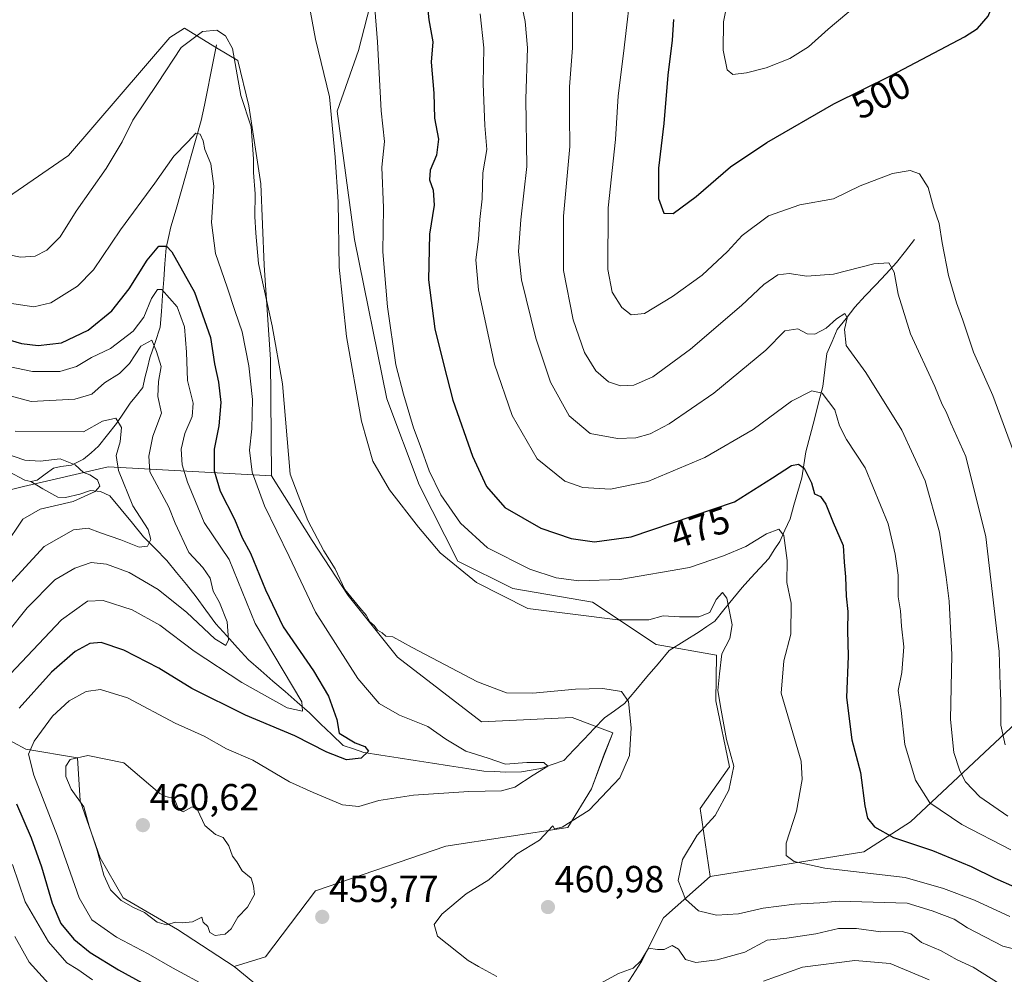
# Model space of a CAD drawing. Units: metres. Extents: x 636216 to 639678, y 4653409 to 4655789.
# Drawn here: x 636666 to 636928, y 4654259 to 4654513 of the extents above; entities that cross this region are included whole.
import ezdxf
from ezdxf.enums import TextEntityAlignment as Align

# ---------------------------------------------------------------- set-up
doc = ezdxf.new("R2010")
doc.units = ezdxf.units.M
doc.header["$MEASUREMENT"] = 0
for name, color, linetype, lineweight in [('Arbolado forestal CxS', 92, 'Continuous', 0), ('Carátula', 7, 'Continuous', 5), ('Corriente natural lineal', 142, 'Continuous', 13), ('Cultivos herbáceos CxS', 92, 'Continuous', 0), ('Curva de nivel maestra', 36, 'Continuous', 30), ('Curva de nivel normal', 36, 'Continuous', 0), ('Matorral CxS', 135, 'Continuous', 0), ('Punto de cota en terreno', 7, 'Continuous', 0), ('Rótulo de curva de nivel directora', 19, 'Continuous', 0), ('Rótulo de punto de cota en terreno', 19, 'Continuous', 0), ('Suelo desnudo CxS', 43, 'Continuous', 0)]:
    doc.layers.add(name, color=color, linetype=linetype, lineweight=lineweight)
doc.styles.add('Arial', font='txt', dxfattribs={"height": 0.2})

# ---------------------------------------------------------------- blocks, each defined once
blk = doc.blocks.new('*U150')
at = {"layer": 'Arbolado forestal CxS', "color": 92, "linetype": 'Continuous', "lineweight": 0}
blk.add_polyline3d([(636968.9031, 4654361.6119, 501.4266), (636903.0031, 4654299.9339, 476.6054), (636890.6095, 4654291.9103, 471.7984), (636849.7863, 4654285.3449, 468.8392), (636847.0503, 4654303.4359, 464.7732), (636854.8895, 4654314.5177, 465.3577), (636851.2441, 4654332.0217, 465.2396), (636851.4023, 4654344.1971, 465.4604), (636835.3691, 4654347.0595, 462.1949), (636818.4399, 4654358.2769, 465.8128), (636797.2991, 4654361.9217, 466.122), (636782.7191, 4654369.2147, 465.659), (636772.3809, 4654389.4277, 468.4826), (636763.7915, 4654412.3305, 468.4341), (636755.2021, 4654454.7011, 467.4057), (636750.6431, 4654488.8235, 466.4353), (636756.2931, 4654504.8939, 468.9036), (636761.5913, 4654525.6593, 471.6773), (636763.7911, 4654556.0489, 470.5643), (636756.3469, 4654590.4037, 469.3465), (636761.5005, 4654606.4361, 467.4386), (636776.8985, 4654618.8605, 466.2087), (636804.5997, 4654631.9901, 465.0549), (636824.8191, 4654648.3213, 467.0447)], dxfattribs=at)
blk = doc.blocks.new('*U155')
at = {"layer": 'Cultivos herbáceos CxS', "color": 92, "linetype": 'Continuous', "lineweight": 0}
for points in [[(636741.1749, 4654246.6903, 457.5666), (636723.2835, 4654261.4401, 458.8152), (636731.6307, 4654264.0239, 459.6939), (636744.9059, 4654281.5661, 459.6957), (636779.4651, 4654293.4341, 459.5255), (636811.8919, 4654298.3885, 460.3171), (636818.1909, 4654308.6953, 459.948), (636821.6267, 4654317.8567, 459.4046), (636823.9169, 4654323.5829, 459.6654), (636813.0373, 4654327.5903, 458.3665), (636788.9871, 4654326.4439, 458.3643), (636766.6891, 4654343.6931, 459.6803), (636753.5355, 4654360.0099, 459.7354), (636744.0275, 4654374.7087, 459.638), (636733.1553, 4654391.8281, 458.6745), (636732.9261, 4654422.7747, 459.8075), (636731.1971, 4654447.8491, 460.6843), (636730.3331, 4654469.4653, 460.7655), (636727.1435, 4654490.1999, 460.3119), (636724.2807, 4654502.2239, 460.3723), (636718.5543, 4654505.6593, 459.1), (636710.0465, 4654510.8899, 459.8331), (636706.1315, 4654508.3725, 459.9564), (636679.2813, 4654477.0103, 461.5975), (636650.9851, 4654457.5589, 461.0179)], [(636824.8191, 4654648.3213, 467.0447), (636804.5997, 4654631.9901, 465.0549), (636776.8985, 4654618.8605, 466.2087), (636761.5005, 4654606.4361, 467.4386), (636756.3469, 4654590.4037, 469.3465), (636763.7911, 4654556.0489, 470.5643), (636761.5913, 4654525.6593, 471.6773), (636756.2931, 4654504.8939, 468.9036), (636750.6431, 4654488.8235, 466.4353), (636755.2021, 4654454.7011, 467.4057), (636763.7915, 4654412.3305, 468.4341), (636772.3809, 4654389.4277, 468.4826), (636782.7191, 4654369.2147, 465.659), (636797.2991, 4654361.9217, 466.122), (636818.4399, 4654358.2769, 465.8128), (636835.3691, 4654347.0595, 462.1949), (636851.4023, 4654344.1971, 465.4604), (636851.2441, 4654332.0217, 465.2396), (636854.8895, 4654314.5177, 465.3577), (636847.0503, 4654303.4359, 464.7732), (636849.7863, 4654285.3449, 468.8392), (636837.3941, 4654274.4037, 461.222), (636831.4921, 4654262.7971, 459.0646), (636823.5511, 4654250.3413, 458.1795)]]:
    blk.add_polyline3d(points, dxfattribs=at)
blk = doc.blocks.new('*U161')
at = {"layer": 'Matorral CxS', "color": 135, "linetype": 'Continuous', "lineweight": 0}
blk.add_polyline3d([(636650.9851, 4654457.5589, 461.0179), (636679.2813, 4654477.0103, 461.5975), (636706.1315, 4654508.3725, 459.9564), (636710.0465, 4654510.8899, 459.8331), (636718.5543, 4654505.6593, 459.1), (636724.2807, 4654502.2239, 460.3723), (636727.1435, 4654490.1999, 460.3119), (636730.3331, 4654469.4653, 460.7655), (636731.1971, 4654447.8491, 460.6843), (636732.9261, 4654422.7747, 459.8075), (636733.1553, 4654391.8281, 458.6745), (636689.7405, 4654394.2159, 434.087), (636667.2673, 4654389.0273, 428.4721), (636641.9309, 4654382.7003, 421.5994)], dxfattribs=at)
blk = doc.blocks.new('*U184')
at = {"layer": 'Curva de nivel normal', "color": 36, "linetype": 'Continuous', "lineweight": 0}
blk.add_polyline3d([(636661.96, 4654397.96, 430), (636667.6, 4654396.02, 430), (636671.74, 4654395.78, 430), (636677, 4654396.4, 430), (636681.05, 4654394.82, 430), (636683.2, 4654392.71, 430), (636684.91, 4654392.12, 430), (636686.91, 4654390.83, 430), (636687.55, 4654389.12, 430), (636686.33, 4654387.69, 430), (636680.45, 4654385.01, 430), (636671.69, 4654382.97, 430), (636667.12, 4654380.35, 430), (636662.26, 4654373.1, 430)], dxfattribs=at)
blk = doc.blocks.new('*U185')
at = {"layer": 'Curva de nivel normal', "color": 36, "linetype": 'Continuous', "lineweight": 0}
blk.add_polyline3d([(636665.05, 4654403.76, 435), (636683.26, 4654403.57, 435), (636688.26, 4654406.4, 435), (636691.8, 4654407.23, 435), (636693.31, 4654404.72, 435), (636693, 4654400.92, 435), (636691.94, 4654397.25, 435), (636692.53, 4654393.25, 435), (636696.37, 4654383.92, 435), (636700.37, 4654377.59, 435), (636701.09, 4654374.92, 435), (636700.23, 4654373.16, 435), (636698.05, 4654372.87, 435), (636693.13, 4654374.83, 435), (636687.71, 4654376.71, 435), (636684.47, 4654377.96, 435), (636680.53, 4654377.48, 435), (636672.8, 4654373.09, 435), (636662.8, 4654362.16, 435)], dxfattribs=at)
blk = doc.blocks.new('*U187')
at = {"layer": 'Curva de nivel normal', "color": 36, "linetype": 'Continuous', "lineweight": 0}
blk.add_polyline3d([(636742.68, 4654519.93, 465), (636744.91, 4654507.93, 465), (636748.58, 4654492.6, 465), (636750.1, 4654476.55, 465), (636750.86, 4654464.72, 465), (636751.2, 4654447.29, 465), (636753.15, 4654428.86, 465), (636757.06, 4654406.36, 465), (636760.09, 4654395.72, 465), (636764.5, 4654388.16, 465), (636772.25, 4654378.25, 465), (636778.04, 4654371.37, 465), (636787.65, 4654363.47, 465), (636801.26, 4654356.62, 465), (636825.2, 4654353.61, 465), (636833.41, 4654353.57, 465), (636837.3, 4654354.61, 465), (636841.6, 4654354.38, 465), (636846.7, 4654354.34, 465), (636849.67, 4654355.56, 465), (636851.37, 4654358.99, 465), (636853.06, 4654360.86, 465), (636854.22, 4654359.3, 465), (636855.58, 4654352.25, 465), (636855, 4654348.59, 465), (636852.84, 4654344.59, 465), (636852.21, 4654339.25, 465), (636851.78, 4654334.82, 465), (636852.64, 4654329.6, 465), (636854.12, 4654321.76, 465), (636856.02, 4654314.66, 465), (636854.68, 4654308.32, 465), (636851.09, 4654301.58, 465), (636846.32, 4654296.36, 465), (636842.37, 4654289.87, 465), (636841.26, 4654284.29, 465), (636843.18, 4654279.33, 465), (636846.61, 4654276.28, 465), (636851.45, 4654275.06, 465), (636857.27, 4654275.42, 465), (636863.82, 4654276.99, 465), (636872.14, 4654278.04, 465), (636878.85, 4654278.36, 465), (636884.04, 4654278.82, 465), (636902.07, 4654278.3, 465), (636908.74, 4654276.26, 465), (636914.57, 4654274.06, 465), (636918.16, 4654271.68, 465), (636927.56, 4654266.88, 465), (636934.19, 4654265.17, 465)], dxfattribs=at)
blk = doc.blocks.new('*U188')
at = {"layer": 'Curva de nivel normal', "color": 36, "linetype": 'Continuous', "lineweight": 0}
for points in [[(636659.96, 4654451.34, 460), (636666.46, 4654449.99, 460), (636670.37, 4654450.24, 460), (636673.44, 4654451.8, 460), (636677.02, 4654455.34, 460), (636681.32, 4654462.25, 460), (636689.26, 4654473.59, 460), (636693.49, 4654480.66, 460), (636696.35, 4654486.39, 460), (636702.9, 4654496.1, 460), (636709.17, 4654505.72, 460), (636714.86, 4654509.93, 460), (636718.7, 4654510.33, 460), (636720.98, 4654508.78, 460), (636722.82, 4654505.41, 460), (636725.04, 4654492.93, 460), (636727.77, 4654484.64, 460), (636728.43, 4654476.15, 460), (636728.37, 4654472.48, 460), (636728.84, 4654466.8, 460), (636728.75, 4654460.78, 460), (636729.04, 4654456.37, 460), (636729.76, 4654448.34, 460), (636733.35, 4654431.72, 460), (636736.1, 4654416.35, 460), (636738.16, 4654392.27, 460), (636742.86, 4654379.97, 460), (636747.06, 4654371.92, 460), (636750.1, 4654367.14, 460), (636752.68, 4654361.68, 460), (636756.67, 4654356.77, 460), (636758.38, 4654354.82, 460), (636759.3, 4654353.07, 460), (636760.44, 4654352.04, 460), (636761.38, 4654350.83, 460), (636762.55, 4654350.15, 460), (636763.56, 4654349.22, 460), (636765.4, 4654349.06, 460), (636770.55, 4654346.21, 460), (636787.9, 4654337.09, 460), (636795.62, 4654334.18, 460), (636802.6, 4654334.05, 460), (636813.94, 4654335.14, 460), (636821.23, 4654335.3, 460), (636826.23, 4654334.5, 460), (636828.03, 4654331.88, 460), (636828.73, 4654324.92, 460), (636828.28, 4654317.54, 460), (636825.78, 4654311.55, 460), (636817.6, 4654302.99, 460), (636810.44, 4654298.49, 460), (636808.4, 4654298.06, 460), (636807.95, 4654298.8, 460), (636804.36, 4654295.01, 460), (636798.28, 4654291.33, 460), (636794.93, 4654288.08, 460), (636790.93, 4654284.48, 460), (636784.93, 4654280.76, 460), (636778.43, 4654275.36, 460), (636776.4, 4654272.64, 460), (636777.3, 4654269.46, 460), (636785.41, 4654263.07, 460), (636788.19, 4654261.43, 460), (636793.08, 4654258.76, 460)], [(636820.74, 4654257, 460), (636825.36, 4654259.59, 460), (636829.32, 4654260.99, 460), (636831.36, 4654262.97, 460), (636833.4, 4654266.32, 460), (636835.78, 4654265.98, 460), (636837.49, 4654266, 460), (636839.65, 4654267.02, 460), (636841.34, 4654266.03, 460), (636843.16, 4654263.3, 460), (636845.92, 4654262.48, 460), (636851.63, 4654263.17, 460), (636858.94, 4654265.27, 460), (636864.94, 4654268.4, 460), (636870.12, 4654269, 460), (636877.83, 4654270.11, 460), (636883.85, 4654271.5, 460), (636888.62, 4654271.52, 460), (636895.14, 4654270.68, 460), (636900.79, 4654270.76, 460), (636903.06, 4654270.11, 460), (636905.87, 4654267.85, 460), (636910.94, 4654265.67, 460), (636915.37, 4654263.17, 460), (636919.62, 4654261.28, 460), (636926.82, 4654256.76, 460)]]:
    blk.add_polyline3d(points, dxfattribs=at)
blk = doc.blocks.new('*U189')
at = {"layer": 'Curva de nivel normal', "color": 36, "linetype": 'Continuous', "lineweight": 0}
blk.add_polyline3d([(636829.11, 4654524.77, 495), (636826.75, 4654504.14, 495), (636825.28, 4654492.89, 495), (636824.61, 4654481.26, 495), (636822.69, 4654463.12, 495), (636822.56, 4654446.73, 495), (636823.69, 4654440.67, 495), (636826.28, 4654436.6, 495), (636828.78, 4654434.62, 495), (636832.28, 4654434.99, 495), (636839.72, 4654439.5, 495), (636847.6, 4654445.23, 495), (636854.33, 4654451.46, 495), (636858.27, 4654455.71, 495), (636865.27, 4654460.96, 495), (636873.6, 4654463.89, 495), (636882.53, 4654465.47, 495), (636889.64, 4654468.9, 495), (636898.2, 4654472.21, 495), (636902.94, 4654473.05, 495), (636905.39, 4654472.12, 495), (636907.7, 4654468.54, 495), (636909.09, 4654463.25, 495), (636910.62, 4654458.89, 495), (636911.4, 4654453.78, 495), (636913.1, 4654445.08, 495), (636915.18, 4654437.84, 495), (636916.93, 4654433.25, 495), (636919.75, 4654424.73, 495), (636924.87, 4654413.19, 495), (636931.01, 4654396.66, 495)], dxfattribs=at)
blk = doc.blocks.new('*U190')
at = {"layer": 'Curva de nivel normal', "color": 36, "linetype": 'Continuous', "lineweight": 0}
for points in [[(636907.95, 4654257.86, 455), (636897.6, 4654262.26, 455), (636888.18, 4654263.01, 455), (636874.27, 4654261.27, 455), (636863.94, 4654257.51, 455)], [(636716.33, 4654255.99, 455), (636706.85, 4654261.12, 455), (636700.4, 4654264.84, 455), (636692, 4654269.27, 455), (636685.48, 4654273.87, 455), (636682.11, 4654279.69, 455), (636676.3, 4654296.09, 455), (636670.02, 4654312.31, 455), (636668.58, 4654317.87, 455), (636670.13, 4654321.32, 455), (636675.02, 4654328.01, 455), (636679.46, 4654332.07, 455), (636683.96, 4654334.53, 455), (636687.77, 4654335.09, 455), (636694.92, 4654332.85, 455), (636707.57, 4654326.11, 455), (636715.31, 4654322.64, 455), (636721.22, 4654319.28, 455), (636728.24, 4654316.26, 455), (636737.93, 4654310.51, 455), (636744.26, 4654307.65, 455), (636752.04, 4654304.39, 455), (636756.4, 4654303.98, 455), (636761.71, 4654305.59, 455), (636770.93, 4654307.02, 455), (636785.59, 4654307.98, 455), (636794.26, 4654308.13, 455), (636797.87, 4654309.14, 455), (636802.74, 4654312.29, 455), (636806.57, 4654314.66, 455), (636805.54, 4654315.64, 455), (636801.01, 4654315.65, 455), (636795.36, 4654315.2, 455), (636790.77, 4654316.83, 455), (636784.85, 4654318.7, 455), (636779.55, 4654321.88, 455), (636774.72, 4654325.21, 455), (636767.24, 4654328.23, 455), (636761.81, 4654331.34, 455), (636756.14, 4654338.02, 455), (636744.91, 4654355.63, 455), (636737.9, 4654370.42, 455), (636731.29, 4654383.86, 455), (636728.05, 4654392.85, 455), (636727.37, 4654398.7, 455), (636728, 4654404.32, 455), (636728.14, 4654412.13, 455), (636727.15, 4654421.14, 455), (636725.43, 4654430.09, 455), (636723.52, 4654435.51, 455), (636721.37, 4654442.03, 455), (636718.27, 4654450.93, 455), (636717.22, 4654459.22, 455), (636717.89, 4654468.88, 455), (636717.1, 4654474.8, 455), (636715.48, 4654478.6, 455), (636715.03, 4654480.93, 455), (636714.27, 4654482.69, 455), (636713.1, 4654482.93, 455), (636710.93, 4654480.66, 455), (636707.27, 4654476.85, 455), (636702.18, 4654469.66, 455), (636693.05, 4654457.25, 455), (636685.85, 4654446.59, 455), (636681.67, 4654442.25, 455), (636674.55, 4654437.86, 455), (636670.02, 4654436.76, 455), (636663.53, 4654437.74, 455)]]:
    blk.add_polyline3d(points, dxfattribs=at)
blk = doc.blocks.new('*U192')
at = {"layer": 'Curva de nivel normal', "color": 36, "linetype": 'Continuous', "lineweight": 0}
blk.add_polyline3d([(636929.69, 4654292.48, 480), (636916.67, 4654299.2, 480), (636908.14, 4654304.92, 480), (636904.28, 4654310.93, 480), (636901.5, 4654320.48, 480), (636900.47, 4654329.46, 480), (636899.74, 4654334.82, 480), (636900.69, 4654339.59, 480), (636901.24, 4654346.44, 480), (636900.62, 4654351.89, 480), (636900.33, 4654355.98, 480), (636899.69, 4654359.67, 480), (636899.72, 4654365.45, 480), (636898.88, 4654371.05, 480), (636897.07, 4654379.13, 480), (636890.96, 4654393.96, 480), (636885.94, 4654401.55, 480), (636884.14, 4654405.17, 480), (636882.91, 4654409.44, 480), (636879.5, 4654413.8, 480), (636876.76, 4654414.48, 480), (636871.4, 4654411.72, 480), (636861.14, 4654404.19, 480), (636848.33, 4654396.72, 480), (636833.17, 4654390.32, 480), (636823.28, 4654388.35, 480), (636815.89, 4654388.73, 480), (636811.12, 4654390.44, 480), (636803.76, 4654396.42, 480), (636797.16, 4654407.92, 480), (636792.48, 4654421.51, 480), (636788.23, 4654441.32, 480), (636787.51, 4654449.31, 480), (636788.19, 4654454.77, 480), (636788.5, 4654459.97, 480), (636789.14, 4654465.47, 480), (636789.35, 4654472.39, 480), (636790.42, 4654478.63, 480), (636789.9, 4654484.96, 480), (636789.41, 4654496.08, 480), (636789.58, 4654505.58, 480), (636788.61, 4654514.62, 480)], dxfattribs=at)
blk = doc.blocks.new('*U193')
at = {"layer": 'Curva de nivel normal', "color": 36, "linetype": 'Continuous', "lineweight": 0}
blk.add_polyline3d([(636928.16, 4654320.37, 490), (636927.02, 4654325.56, 490), (636926.97, 4654332.02, 490), (636926.78, 4654336.09, 490), (636926.54, 4654345.2, 490), (636922.97, 4654375.68, 490), (636917.65, 4654396.98, 490), (636913.73, 4654405.82, 490), (636912.48, 4654408.87, 490), (636911.38, 4654410.85, 490), (636909.48, 4654415.57, 490), (636902.98, 4654429.59, 490), (636899.69, 4654440.18, 490), (636898.68, 4654445.96, 490), (636897.2, 4654448.44, 490), (636893.26, 4654448.22, 490), (636882.56, 4654445.5, 490), (636875.42, 4654444.9, 490), (636870.72, 4654445.66, 490), (636867.73, 4654445.28, 490), (636863.99, 4654442.72, 490), (636858.11, 4654437.13, 490), (636844.52, 4654425.5, 490), (636834.53, 4654418.2, 490), (636829.44, 4654415.98, 490), (636825.96, 4654415.74, 490), (636822.75, 4654416.82, 490), (636819.39, 4654419.73, 490), (636816.38, 4654424.66, 490), (636813.31, 4654433.31, 490), (636810.82, 4654446.47, 490), (636810.77, 4654460.88, 490), (636812.44, 4654479.42, 490), (636812.36, 4654487.55, 490), (636812.37, 4654495.26, 490), (636813.18, 4654505.6, 490), (636813.16, 4654517.36, 490)], dxfattribs=at)
blk = doc.blocks.new('*U195')
at = {"layer": 'Curva de nivel normal', "color": 36, "linetype": 'Continuous', "lineweight": 0}
blk.add_polyline3d([(636760.3, 4654520.63, 470), (636761.33, 4654507.21, 470), (636762.31, 4654488.9, 470), (636763.2, 4654480.74, 470), (636762.48, 4654473.92, 470), (636762.96, 4654463.11, 470), (636762.79, 4654451.44, 470), (636763.97, 4654436.78, 470), (636766.22, 4654421.34, 470), (636768.29, 4654413.59, 470), (636770.93, 4654404.59, 470), (636772.73, 4654399.89, 470), (636775.08, 4654393.2, 470), (636778.16, 4654386.8, 470), (636783.38, 4654379.3, 470), (636790.54, 4654372.73, 470), (636801.85, 4654367.03, 470), (636808.84, 4654364.71, 470), (636814.85, 4654363.94, 470), (636825.76, 4654364.3, 470), (636844.27, 4654367.52, 470), (636853.27, 4654370.6, 470), (636859.24, 4654373.08, 470), (636864.68, 4654376.4, 470), (636867.98, 4654377.72, 470), (636869.34, 4654376, 470), (636870.23, 4654369.38, 470), (636870.14, 4654363.51, 470), (636871.26, 4654358.03, 470), (636871.16, 4654349.77, 470), (636869.32, 4654342.67, 470), (636868.63, 4654334.06, 470), (636873.91, 4654316, 470), (636874.16, 4654311.14, 470), (636872.72, 4654302.72, 470), (636869.94, 4654294.24, 470), (636869.98, 4654290.98, 470), (636872.07, 4654289.31, 470), (636880.24, 4654287.56, 470), (636901.58, 4654285.1, 470), (636911.74, 4654282.2, 470), (636920, 4654279.09, 470), (636929.37, 4654274.69, 470)], dxfattribs=at)
blk = doc.blocks.new('*U196')
at = {"layer": 'Curva de nivel normal', "color": 36, "linetype": 'Continuous', "lineweight": 0}
for points in [[(636674.77, 4654255.96, 440), (636668.8, 4654262.62, 440), (636664.98, 4654269.4, 440)], [(636652.51, 4654337.12, 440), (636668.26, 4654356.74, 440), (636675.59, 4654364.23, 440), (636680.93, 4654367.33, 440), (636685.22, 4654368.8, 440), (636689.36, 4654368.39, 440), (636695.36, 4654366.16, 440), (636703.06, 4654361.63, 440), (636710.65, 4654355.5, 440), (636718.11, 4654348.51, 440), (636721.04, 4654346.78, 440), (636721.78, 4654348.29, 440), (636721.37, 4654353.02, 440), (636719.34, 4654358.21, 440), (636717.72, 4654361.23, 440), (636716.91, 4654364.62, 440), (636714.91, 4654367.48, 440), (636711.21, 4654371.48, 440), (636707.6, 4654379.26, 440), (636705.86, 4654383.53, 440), (636700.82, 4654392.92, 440), (636700.55, 4654397.09, 440), (636701.61, 4654402.44, 440), (636703.93, 4654408.53, 440), (636703, 4654412.92, 440), (636703.18, 4654416.92, 440), (636703.84, 4654420.92, 440), (636702.64, 4654424.92, 440), (636701.36, 4654427.92, 440), (636698.5, 4654426.29, 440), (636695.46, 4654421.75, 440), (636692.82, 4654419.04, 440), (636688.83, 4654416.62, 440), (636685.48, 4654413.56, 440), (636680.93, 4654412.26, 440), (636669.36, 4654411.59, 440), (636663.77, 4654413.1, 440)]]:
    blk.add_polyline3d(points, dxfattribs=at)
blk = doc.blocks.new('*U198')
at = {"layer": 'Curva de nivel normal', "color": 36, "linetype": 'Continuous', "lineweight": 0}
blk.add_polyline3d([(636928.81, 4654301.4, 485), (636921.4, 4654306.56, 485), (636917.56, 4654310.51, 485), (636916.06, 4654313.42, 485), (636914.48, 4654318.3, 485), (636913.61, 4654327.09, 485), (636913.96, 4654344.24, 485), (636913.3, 4654358.57, 485), (636912.42, 4654364.92, 485), (636910.72, 4654376.9, 485), (636906.9, 4654390.49, 485), (636900.71, 4654404.02, 485), (636891.13, 4654419.36, 485), (636885.87, 4654426.52, 485), (636885.43, 4654430.74, 485), (636886.19, 4654433.84, 485), (636885.57, 4654435.03, 485), (636883.3, 4654433.61, 485), (636880.61, 4654431.11, 485), (636877.59, 4654429.48, 485), (636875.55, 4654429.64, 485), (636873.01, 4654430.95, 485), (636869.55, 4654430.39, 485), (636864.51, 4654425.27, 485), (636850.7, 4654413.86, 485), (636838.82, 4654405.67, 485), (636833.78, 4654403, 485), (636830.03, 4654401.92, 485), (636825.14, 4654401.74, 485), (636817.88, 4654403.15, 485), (636812.25, 4654407.83, 485), (636807.36, 4654416.77, 485), (636803.45, 4654428.48, 485), (636799.65, 4654443.99, 485), (636798.83, 4654451.5, 485), (636799.46, 4654459.88, 485), (636800.99, 4654474.12, 485), (636800.81, 4654491.98, 485), (636801.19, 4654505.6, 485), (636800.63, 4654512.61, 485), (636799.54, 4654517.65, 485)], dxfattribs=at)
blk = doc.blocks.new('*U199')
at = {"layer": 'Curva de nivel normal', "color": 36, "linetype": 'Continuous', "lineweight": 0}
for points in [[(636685.58, 4654257.9, 445), (636681.69, 4654260.62, 445), (636678.79, 4654262.38, 445), (636673.92, 4654268.03, 445), (636667.76, 4654278.59, 445), (636664.35, 4654288.59, 445)], [(636663.74, 4654339.18, 445), (636677.36, 4654353.61, 445), (636684.28, 4654358.51, 445), (636688.42, 4654358.68, 445), (636696.19, 4654356.23, 445), (636703.53, 4654352.19, 445), (636712.6, 4654345.26, 445), (636725.27, 4654336.93, 445), (636737.33, 4654330.22, 445), (636741.38, 4654329.31, 445), (636741.21, 4654331.83, 445), (636728.82, 4654352.59, 445), (636721.92, 4654369.58, 445), (636715.3, 4654379.46, 445), (636713.03, 4654385.02, 445), (636710.82, 4654390.14, 445), (636709.42, 4654394.8, 445), (636709.17, 4654398.92, 445), (636710.14, 4654403.12, 445), (636712.08, 4654407.64, 445), (636712.35, 4654411.16, 445), (636710.85, 4654417.18, 445), (636710.62, 4654424.74, 445), (636710.07, 4654431.47, 445), (636708.14, 4654436.8, 445), (636704.01, 4654441.4, 445), (636702.9, 4654441.36, 445), (636701.3, 4654439.01, 445), (636699.28, 4654434.04, 445), (636696.42, 4654430.35, 445), (636690.36, 4654425.69, 445), (636685.36, 4654423.29, 445), (636681.34, 4654420.9, 445), (636676.93, 4654419.6, 445), (636669.7, 4654419.6, 445), (636660.62, 4654421.42, 445)]]:
    blk.add_polyline3d(points, dxfattribs=at)
blk = doc.blocks.new('*U200')
at = {"layer": 'Curva de nivel maestra', "color": 36, "linetype": 'Continuous', "lineweight": 30}
for points in [[(636661.32, 4654428.64, 450), (636666.75, 4654427.07, 450), (636671.17, 4654426.46, 450), (636677.38, 4654427.22, 450), (636684.45, 4654430.54, 450), (636690.78, 4654435.68, 450), (636695.36, 4654441.6, 450), (636700.1, 4654449.2, 450), (636703.26, 4654452.92, 450), (636705.26, 4654452.87, 450), (636706.68, 4654451.42, 450), (636712.68, 4654440.67, 450), (636716.99, 4654428.65, 450), (636718.02, 4654421.67, 450), (636719.13, 4654416.74, 450), (636719.74, 4654411.39, 450), (636719.18, 4654405.11, 450), (636717.94, 4654398.94, 450), (636717.98, 4654393.18, 450), (636719.54, 4654387.77, 450), (636723.34, 4654380.34, 450), (636725.4, 4654375.39, 450), (636727.61, 4654371.27, 450), (636731.59, 4654361.58, 450), (636736.25, 4654351.75, 450), (636744.36, 4654340.02, 450), (636748.32, 4654333.27, 450), (636750.52, 4654327.1, 450), (636751.16, 4654323.42, 450), (636755.43, 4654320.86, 450), (636757.98, 4654319.88, 450), (636758.99, 4654318.67, 450), (636756.98, 4654316.78, 450), (636753.1, 4654316.38, 450), (636747.9, 4654318.4, 450), (636739.41, 4654322.74, 450), (636726.25, 4654328.23, 450), (636712.03, 4654335.35, 450), (636703.2, 4654340.74, 450), (636693.93, 4654345.52, 450), (636687.93, 4654347.52, 450), (636684.93, 4654347.31, 450), (636680.98, 4654345.18, 450), (636674.74, 4654339.71, 450), (636666.1, 4654330.07, 450)], [(636665.44, 4654304.72, 450), (636669.32, 4654295.62, 450), (636672.05, 4654287.92, 450), (636674.86, 4654278.25, 450), (636677.23, 4654272.83, 450), (636680.62, 4654268.68, 450), (636685.03, 4654265.19, 450), (636692.53, 4654260.52, 450), (636698.81, 4654257.06, 450)]]:
    blk.add_polyline3d(points, dxfattribs=at)
blk = doc.blocks.new('*U202')
at = {"layer": 'Curva de nivel maestra', "color": 36, "linetype": 'Continuous', "lineweight": 30}
blk.add_polyline3d([(636774.25, 4654520.16, 475), (636774.99, 4654513.07, 475), (636776.06, 4654507.22, 475), (636775.58, 4654501.78, 475), (636776.31, 4654493.56, 475), (636776.48, 4654486.93, 475), (636777.56, 4654481.32, 475), (636777.01, 4654477.12, 475), (636775.37, 4654473.09, 475), (636775.16, 4654470.49, 475), (636776.11, 4654467.77, 475), (636776.38, 4654463.76, 475), (636775.18, 4654456.05, 475), (636774.92, 4654443.96, 475), (636776.6, 4654430.92, 475), (636778.96, 4654421.29, 475), (636781.35, 4654412.01, 475), (636786.58, 4654397.09, 475), (636790.29, 4654389.02, 475), (636795.17, 4654383.41, 475), (636804.71, 4654377.95, 475), (636812.8, 4654375.18, 475), (636819.04, 4654374.36, 475), (636828.8, 4654375.64, 475), (636856.22, 4654384.92, 475), (636866.33, 4654391.37, 475), (636871.36, 4654394.62, 475), (636873.21, 4654394.93, 475), (636874.73, 4654393.88, 475), (636876.7, 4654390.02, 475), (636877.49, 4654387.1, 475), (636879.1, 4654386.38, 475), (636880.51, 4654384.34, 475), (636882.44, 4654379.47, 475), (636885.13, 4654373.38, 475), (636885.4, 4654368.95, 475), (636885.68, 4654365, 475), (636885.87, 4654359.85, 475), (636886.29, 4654355.81, 475), (636886.24, 4654350.79, 475), (636886.41, 4654343.92, 475), (636885.98, 4654332.92, 475), (636887.4, 4654321.69, 475), (636889.67, 4654312.98, 475), (636890.82, 4654304.14, 475), (636891.52, 4654300.83, 475), (636893.41, 4654298.53, 475), (636898.48, 4654295.7, 475), (636908.79, 4654292.24, 475), (636919.08, 4654288.05, 475), (636925.41, 4654284.95, 475), (636930.6, 4654282.62, 475)], dxfattribs=at)
blk = doc.blocks.new('5PATER')
at = {"layer": 'Carátula', "linetype": 'Continuous', "lineweight": 5}
h = blk.add_hatch(color=250, dxfattribs=at)
edge = h.paths.add_edge_path()
edge.add_ellipse((0, 0.01), major_axis=(-1.33, -1.34), ratio=0.999422, start_angle=0, end_angle=360)

msp = doc.modelspace()

# ---------------------------------------------------------------- linework, layer by layer
at = {"layer": 'Arbolado forestal CxS', "color": 92, "linetype": 'Continuous', "lineweight": 0}
for points in [[(636824.82, 4654648.32, 467.04), (636804.6, 4654631.99, 465.05), (636776.9, 4654618.86, 466.21), (636761.5, 4654606.44, 467.44), (636756.35, 4654590.4, 469.35), (636763.79, 4654556.05, 470.56), (636761.59, 4654525.66, 471.68), (636756.29, 4654504.89, 468.9), (636750.64, 4654488.82, 466.44), (636755.2, 4654454.7, 467.41), (636763.79, 4654412.33, 468.43), (636772.38, 4654389.43, 468.48), (636782.72, 4654369.21, 465.66), (636797.3, 4654361.92, 466.12), (636818.44, 4654358.28, 465.81), (636835.37, 4654347.06, 462.19), (636851.4, 4654344.2, 465.46), (636851.24, 4654332.02, 465.24), (636854.89, 4654314.52, 465.36), (636847.05, 4654303.44, 464.77), (636849.79, 4654285.34, 468.84)], [(637010.94, 4654403.29, 496.23), (636968.9, 4654361.61, 501.43), (636903, 4654299.93, 476.61), (636890.61, 4654291.91, 471.8), (636849.79, 4654285.34, 468.84)], [(636733.16, 4654391.83, 458.67), (636689.74, 4654394.22, 434.09), (636667.27, 4654389.03, 428.47), (636641.93, 4654382.7, 421.6), (636604.29, 4654356.19, 413.71), (636596.87, 4654349.61, 413.8), (636597.7, 4654343.28, 415.95), (636588.61, 4654337.14, 412.15), (636589.48, 4654328.5, 411.16)], [(636641.93, 4654382.7, 421.6), (636667.27, 4654389.03, 428.47), (636689.74, 4654394.22, 434.09), (636733.16, 4654391.83, 458.67), (636744.03, 4654374.71, 459.64), (636753.54, 4654360.01, 459.74), (636766.69, 4654343.69, 459.68), (636788.99, 4654326.44, 458.36), (636813.04, 4654327.59, 458.37), (636823.92, 4654323.58, 459.67), (636821.63, 4654317.86, 459.4), (636818.19, 4654308.7, 459.95), (636811.89, 4654298.39, 460.32), (636779.47, 4654293.43, 459.53), (636744.91, 4654281.57, 459.7), (636731.63, 4654264.02, 459.69), (636723.28, 4654261.44, 458.82), (636723.28, 4654261.44, 458.82), (636708.19, 4654271.29, 459.44), (636693.75, 4654279.65, 459.84), (636687.67, 4654290.29, 460.29), (636682.35, 4654305.5, 460.22), (636681.59, 4654316.9, 460.32), (636667.9, 4654319.18, 455.9), (636658.02, 4654324.5, 450.03)], [(636733.16, 4654391.83, 458.67), (636744.03, 4654374.71, 459.64), (636753.54, 4654360.01, 459.74), (636766.69, 4654343.69, 459.68), (636788.99, 4654326.44, 458.36), (636813.04, 4654327.59, 458.37), (636823.92, 4654323.58, 459.67), (636821.63, 4654317.86, 459.4), (636818.19, 4654308.7, 459.95), (636811.89, 4654298.39, 460.32), (636779.47, 4654293.43, 459.53), (636744.91, 4654281.57, 459.7), (636731.63, 4654264.02, 459.69), (636723.28, 4654261.44, 458.82)], [(636723.28, 4654261.44, 458.82), (636708.19, 4654271.29, 459.44), (636693.75, 4654279.65, 459.84), (636687.67, 4654290.29, 460.29), (636682.35, 4654305.5, 460.22), (636681.59, 4654316.9, 460.32), (636667.9, 4654319.18, 455.9), (636658.02, 4654324.5, 450.03), (636645.1, 4654336.66, 438.71), (636625.33, 4654337.42, 427.42), (636604.05, 4654335.9, 418.7), (636589.48, 4654328.5, 411.16)]]:
    msp.add_polyline3d(points, dxfattribs=at)
at = {"layer": 'Corriente natural lineal', "color": 142, "linetype": 'Continuous', "lineweight": 13}
for points in [[(636718.59, 4654506.45, 459.31), (636717.78, 4654502.42, 458.38), (636716.97, 4654498.4, 457.59), (636716.15, 4654494.37, 456.84), (636715.34, 4654490.35, 456.35), (636714.53, 4654486.32, 455.71), (636713.19, 4654481.6, 455.02), (636711.84, 4654476.88, 454.19), (636710.5, 4654472.16, 453.11), (636709.16, 4654467.44, 452.84), (636707.81, 4654462.72, 452.26), (636706.47, 4654458, 451.46), (636705.83, 4654455.24, 450.46), (636705.18, 4654452.48, 449.64), (636704.87, 4654448.25, 448.38), (636704.56, 4654444.03, 446.05), (636704.26, 4654439.8, 444.69), (636703.95, 4654435.58, 443.19), (636703.64, 4654431.35, 441.61), (636702.27, 4654427.29, 439.82), (636700.89, 4654423.22, 438.86), (636700.21, 4654420.55, 438.39), (636699.52, 4654417.87, 437.9), (636699.02, 4654415.32, 437.55), (636697.33, 4654413.25, 436.63), (636695.64, 4654411.17, 436.11), (636693.82, 4654408.49, 435.44), (636692, 4654405.81, 433.77), (636689.62, 4654402.78, 432.65), (636687.24, 4654399.74, 431.53), (636685.25, 4654398.01, 430.67), (636683.26, 4654396.28, 430.58), (636680.01, 4654394.65, 429.77), (636677.19, 4654394.35, 429.1), (636675.26, 4654393.91, 428.71), (636673.08, 4654392.31, 428.26), (636670.9, 4654390.71, 427.89), (636669.22, 4654390.35, 427.81)], [(636904.02, 4654454.67, 492.51), (636901.66, 4654451.6, 491.52), (636899.3, 4654448.52, 490.41), (636896.53, 4654445.57, 489.09), (636893.75, 4654442.61, 488.17), (636890.98, 4654439.66, 486.64), (636888.2, 4654436.7, 485.8), (636885.85, 4654433.72, 484.91), (636883.5, 4654430.73, 484.45), (636882.14, 4654427.57, 483.43), (636880.78, 4654424.4, 483.1), (636880.24, 4654419.99, 481.92), (636879.7, 4654415.58, 480.71), (636878.57, 4654411.25, 479.33), (636877.45, 4654406.93, 477.96), (636876.32, 4654402.6, 476.52), (636875.19, 4654398.27, 475.94), (636874.64, 4654394.78, 475.12), (636874.09, 4654391.29, 474.22), (636873.06, 4654387.68, 473.04), (636872.02, 4654384.08, 471.93), (636870.99, 4654380.47, 471.12), (636869.61, 4654377.45, 470.54), (636868.22, 4654374.43, 469.47), (636866.77, 4654372.15, 468.25), (636865.31, 4654369.86, 467.77), (636862.94, 4654367.3, 467.32), (636860.58, 4654364.73, 466.95), (636858.21, 4654362.17, 466.2), (636855.8, 4654359.2, 465.56), (636853.38, 4654356.23, 464.79), (636850.97, 4654353.26, 464.2), (636848.9, 4654351.85, 463.96), (636846.82, 4654350.43, 463.44), (636842.85, 4654347.93, 462.62), (636838.87, 4654345.43, 462.33), (636835.9, 4654341.92, 461.77), (636832.94, 4654338.4, 461.04), (636829.97, 4654334.89, 460.4), (636827, 4654331.37, 459.77), (636824.32, 4654329.44, 459.4), (636821.64, 4654327.5, 459.02), (636818.95, 4654324.67, 458.52), (636816.25, 4654321.83, 457.64), (636813.56, 4654319, 456.9), (636810.86, 4654316.16, 456.07), (636807.79, 4654315.1, 455.52), (636804.71, 4654314.03, 454.98), (636802.17, 4654313.63, 454.61), (636799.63, 4654313.22, 454.5), (636795.36, 4654313.06, 454.05), (636792.49, 4654313.23, 453.3), (636789.62, 4654313.4, 452.75), (636785.06, 4654314.11, 452.55), (636780.51, 4654314.81, 452.41), (636775.95, 4654315.52, 451.99), (636771.39, 4654316.22, 451.43), (636766.83, 4654316.93, 451.16), (636762.28, 4654317.63, 450.63), (636757.72, 4654318.34, 449.38), (636754.97, 4654319.26, 449.22), (636752.21, 4654320.18, 449.29), (636749.23, 4654323.08, 448.86), (636746.24, 4654325.97, 447.07), (636743.26, 4654328.87, 445.66), (636740.03, 4654331.69, 445.03), (636736.8, 4654334.5, 443.56), (636733.57, 4654337.32, 443.03), (636730.34, 4654340.13, 441.88), (636727.11, 4654342.95, 440.88), (636724.19, 4654346.15, 440.82), (636721.27, 4654349.34, 439.35), (636718.35, 4654352.54, 438.88), (636715.76, 4654356.14, 438.13), (636713.17, 4654359.73, 437.76), (636710.56, 4654362.95, 437.05), (636707.94, 4654366.17, 436.9), (636705.33, 4654369.39, 436.24), (636702.27, 4654372.51, 435.49), (636699.21, 4654375.63, 434.73), (636696.21, 4654379.25, 433.63), (636693.2, 4654382.88, 432.44), (636690.2, 4654386.5, 431.31), (636687.75, 4654387.71, 430.63), (636685.11, 4654387.95, 430), (636682.29, 4654386.95, 429.84), (636678.46, 4654386.08, 429.29), (636676.41, 4654386.19, 428.85), (636672.42, 4654388.38, 427.68), (636669.22, 4654390.35, 427.81)], [(636669.22, 4654390.35, 427.81), (636667.63, 4654390.75, 427.83), (636663.31, 4654393.03, 426.45)]]:
    msp.add_polyline3d(points, dxfattribs=at)
at = {"layer": 'Cultivos herbáceos CxS', "color": 92, "linetype": 'Continuous', "lineweight": 0}
for points in [[(636824.82, 4654648.32, 467.04), (636804.6, 4654631.99, 465.05), (636776.9, 4654618.86, 466.21), (636761.5, 4654606.44, 467.44), (636756.35, 4654590.4, 469.35), (636763.79, 4654556.05, 470.56), (636761.59, 4654525.66, 471.68), (636756.29, 4654504.89, 468.9), (636750.64, 4654488.82, 466.44), (636755.2, 4654454.7, 467.41), (636763.79, 4654412.33, 468.43), (636772.38, 4654389.43, 468.48), (636782.72, 4654369.21, 465.66), (636797.3, 4654361.92, 466.12), (636818.44, 4654358.28, 465.81), (636835.37, 4654347.06, 462.19), (636851.4, 4654344.2, 465.46), (636851.24, 4654332.02, 465.24), (636854.89, 4654314.52, 465.36), (636847.05, 4654303.44, 464.77), (636849.79, 4654285.34, 468.84)], [(636588.89, 4654553.59, 463.22), (636604.19, 4654540.46, 462.74), (636611.48, 4654532.44, 462.94), (636615.86, 4654522.95, 462.58), (636625.79, 4654498.21, 462.6), (636622.93, 4654477.6, 462.54), (636621.21, 4654452.98, 462.18), (636632.66, 4654446.11, 460.51), (636650.99, 4654457.56, 461.02), (636679.28, 4654477.01, 461.6), (636706.13, 4654508.37, 459.96), (636710.05, 4654510.89, 459.83), (636718.55, 4654505.66, 459.1), (636724.28, 4654502.22, 460.37), (636727.14, 4654490.2, 460.31), (636730.33, 4654469.47, 460.77), (636731.2, 4654447.85, 460.68), (636732.93, 4654422.77, 459.81), (636733.16, 4654391.83, 458.67)], [(636733.16, 4654391.83, 458.67), (636744.03, 4654374.71, 459.64), (636753.54, 4654360.01, 459.74), (636766.69, 4654343.69, 459.68), (636788.99, 4654326.44, 458.36), (636813.04, 4654327.59, 458.37), (636823.92, 4654323.58, 459.67), (636821.63, 4654317.86, 459.4), (636818.19, 4654308.7, 459.95), (636811.89, 4654298.39, 460.32), (636779.47, 4654293.43, 459.53), (636744.91, 4654281.57, 459.7), (636731.63, 4654264.02, 459.69), (636723.28, 4654261.44, 458.82)], [(636723.28, 4654261.44, 458.82), (636741.17, 4654246.69, 457.57), (636765.23, 4654235.02, 458.4), (636780.54, 4654233.57, 458.72), (636798.04, 4654238.67, 457.57), (636823.55, 4654250.34, 458.18), (636831.49, 4654262.8, 459.06), (636837.39, 4654274.4, 461.22), (636849.79, 4654285.34, 468.84)]]:
    msp.add_polyline3d(points, dxfattribs=at)
at = {"layer": 'Curva de nivel maestra', "color": 36, "linetype": 'Continuous', "lineweight": 30}
for points in [[(636839.96, 4654461.55, 500), (636846.04, 4654466.08, 500), (636855.18, 4654473.97, 500), (636864.84, 4654480.47, 500), (636882.57, 4654490.72, 500), (636897.81, 4654498.29, 500), (636917.3, 4654508.58, 500), (636920.83, 4654510.76, 500), (636923.62, 4654514.08, 500), (636926.58, 4654521.18, 500), (636929.04, 4654524.82, 500)], [(636840.05, 4654513.16, 500), (636839.66, 4654507.65, 500), (636838.47, 4654498.32, 500), (636837.41, 4654485.48, 500), (636836.04, 4654473.64, 500), (636836, 4654465.61, 500), (636837.43, 4654461.65, 500), (636839.96, 4654461.55, 500)]]:
    msp.add_polyline3d(points, dxfattribs=at)
at = {"layer": 'Curva de nivel normal', "color": 36, "linetype": 'Continuous', "lineweight": 0}
for points in [[(636854.44, 4654518.39, 505), (636853.32, 4654512.54, 505), (636853.2, 4654505.02, 505), (636854.3, 4654499.78, 505), (636855.77, 4654498.55, 505)], [(636855.77, 4654498.55, 505), (636859.38, 4654498.95, 505), (636864.66, 4654500.29, 505), (636870.95, 4654502.82, 505), (636875.9, 4654505.91, 505), (636881.1, 4654510.54, 505), (636891.53, 4654519.48, 505)], [(636718.22, 4654269.72, 460), (636720.87, 4654270.06, 460), (636722.44, 4654271.43, 460), (636724.28, 4654274.59, 460), (636726.83, 4654277.25, 460), (636728.68, 4654280.59, 460), (636728.36, 4654282.92, 460), (636727.77, 4654284.88, 460), (636725.4, 4654286.88, 460), (636723.93, 4654289.26, 460), (636722.8, 4654290.79, 460), (636721.81, 4654293.47, 460), (636720.37, 4654295.69, 460), (636718.32, 4654296.55, 460), (636715.48, 4654298.92, 460), (636713.48, 4654303.11, 460), (636712.14, 4654303.86, 460), (636709.72, 4654302.53, 460), (636708.6, 4654303.08, 460), (636707.32, 4654306.08, 460), (636705.12, 4654306.61, 460), (636703.51, 4654307.46, 460), (636693.9, 4654315.56, 460), (636684.34, 4654317.49, 460), (636679.72, 4654316.43, 460), (636678.56, 4654314.66, 460), (636678.5, 4654311.97, 460), (636679.92, 4654308.58, 460), (636683.35, 4654303.84, 460), (636684.7, 4654298.73, 460), (636686.8, 4654292.59, 460), (636688.63, 4654285.74, 460), (636690.41, 4654281.84, 460), (636693.23, 4654279, 460), (636696.48, 4654277.13, 460), (636699.44, 4654275.8, 460), (636702.76, 4654273.21, 460), (636705.32, 4654272.54, 460), (636707.66, 4654273.21, 460), (636709.5, 4654273.02, 460), (636712.17, 4654273.32, 460), (636714.63, 4654274.53, 460), (636715.06, 4654273.21, 460), (636716.26, 4654272.03, 460), (636716.8, 4654270.46, 460), (636718.22, 4654269.72, 460)]]:
    msp.add_polyline3d(points, dxfattribs=at)
at = {"layer": 'Matorral CxS', "color": 135, "linetype": 'Continuous', "lineweight": 0}
for points in [[(636588.89, 4654553.59, 463.22), (636604.19, 4654540.46, 462.74), (636611.48, 4654532.44, 462.94), (636615.86, 4654522.95, 462.58), (636625.79, 4654498.21, 462.6), (636622.93, 4654477.6, 462.54), (636621.21, 4654452.98, 462.18), (636632.66, 4654446.11, 460.51), (636650.99, 4654457.56, 461.02), (636679.28, 4654477.01, 461.6), (636706.13, 4654508.37, 459.96), (636710.05, 4654510.89, 459.83), (636718.55, 4654505.66, 459.1), (636724.28, 4654502.22, 460.37), (636727.14, 4654490.2, 460.31), (636730.33, 4654469.47, 460.77), (636731.2, 4654447.85, 460.68), (636732.93, 4654422.77, 459.81), (636733.16, 4654391.83, 458.67)], [(636733.16, 4654391.83, 458.67), (636689.74, 4654394.22, 434.09), (636667.27, 4654389.03, 428.47), (636641.93, 4654382.7, 421.6), (636604.29, 4654356.19, 413.71), (636596.87, 4654349.61, 413.8), (636597.7, 4654343.28, 415.95), (636588.61, 4654337.14, 412.15), (636589.48, 4654328.5, 411.16)]]:
    msp.add_polyline3d(points, dxfattribs=at)
at = {"layer": 'Suelo desnudo CxS', "color": 43, "linetype": 'Continuous', "lineweight": 0}
for points in [[(636823.55, 4654250.34, 458.18), (636831.49, 4654262.8, 459.06), (636837.39, 4654274.4, 461.22), (636849.79, 4654285.34, 468.84), (636890.61, 4654291.91, 471.8), (636903, 4654299.93, 476.61), (636968.9, 4654361.61, 501.43), (637010.94, 4654403.29, 496.23), (637017.5, 4654388.71, 497.57), (637016.77, 4654376.31, 500.35), (637010.21, 4654355.16, 502.35), (637036.45, 4654342.03, 502.6), (637069.98, 4654332.55, 506.64), (637070.71, 4654313.59, 505.58), (637078.73, 4654304.84, 505.86), (637113.72, 4654304.11, 506.27), (637129.76, 4654324.53, 509.14), (637134.21, 4654337.63, 511.75), (637145.13, 4654345.57, 512.32), (637156.05, 4654345.57, 512.65), (637164, 4654335.64, 513.55)], [(637010.94, 4654403.29, 496.23), (636968.9, 4654361.61, 501.43), (636903, 4654299.93, 476.61), (636890.61, 4654291.91, 471.8), (636849.79, 4654285.34, 468.84)], [(636723.28, 4654261.44, 458.82), (636708.19, 4654271.29, 459.44), (636693.75, 4654279.65, 459.84), (636687.67, 4654290.29, 460.29), (636682.35, 4654305.5, 460.22), (636681.59, 4654316.9, 460.32), (636667.9, 4654319.18, 455.9), (636658.02, 4654324.5, 450.03), (636645.1, 4654336.66, 438.71), (636625.33, 4654337.42, 427.42), (636604.05, 4654335.9, 418.7), (636589.48, 4654328.5, 411.16)], [(636658.02, 4654324.5, 450.03), (636667.9, 4654319.18, 455.9), (636681.59, 4654316.9, 460.32), (636682.35, 4654305.5, 460.22), (636687.67, 4654290.29, 460.29), (636693.75, 4654279.65, 459.84), (636708.19, 4654271.29, 459.44), (636723.28, 4654261.44, 458.82), (636741.17, 4654246.69, 457.57)], [(636723.28, 4654261.44, 458.82), (636741.17, 4654246.69, 457.57), (636765.23, 4654235.02, 458.4), (636780.54, 4654233.57, 458.72), (636798.04, 4654238.67, 457.57), (636823.55, 4654250.34, 458.18), (636831.49, 4654262.8, 459.06), (636837.39, 4654274.4, 461.22), (636849.79, 4654285.34, 468.84)]]:
    msp.add_polyline3d(points, dxfattribs=at)

# ---------------------------------------------------------------- block references
at = {"layer": 'Arbolado forestal CxS', "color": 92, "linetype": 'Continuous', "lineweight": 0}
msp.add_blockref('*U150', (0, 0), dxfattribs=at)
at = {"layer": 'Cultivos herbáceos CxS', "color": 92, "linetype": 'Continuous', "lineweight": 0}
msp.add_blockref('*U155', (0, 0), dxfattribs=at)
at = {"layer": 'Curva de nivel maestra', "color": 36, "linetype": 'Continuous', "lineweight": 30}
for name in ['*U202', '*U200']:
    msp.add_blockref(name, (0, 0), dxfattribs=at)
at = {"layer": 'Curva de nivel normal', "color": 36, "linetype": 'Continuous', "lineweight": 0}
for name in ['*U189', '*U198', '*U195', '*U187', '*U192', '*U193', '*U188', '*U190', '*U199', '*U196', '*U185', '*U184']:
    msp.add_blockref(name, (0, 0), dxfattribs=at)
at = {"layer": 'Matorral CxS', "color": 135, "linetype": 'Continuous', "lineweight": 0}
msp.add_blockref('*U161', (0, 0), dxfattribs=at)
at = {"layer": 'Punto de cota en terreno', "linetype": 'Continuous', "lineweight": 0}
for p in [(636699, 4654299, 460.62), (636806.64, 4654277.23, 460.98), (636746.66, 4654274.63, 459.77)]:
    msp.add_blockref('5PATER', p, dxfattribs=at)

# ---------------------------------------------------------------- texts
at = {"layer": 'Rótulo de curva de nivel directora', "color": 19, "linetype": 'Continuous', "lineweight": 0, "style": 'Arial'}
for s, rotation, p in [('500', 26.4143, (636895.14, 4654493.03)), ('475', 18.6978, (636847.09, 4654378.12))]:
    msp.add_text(s, height=7, rotation=rotation, dxfattribs=at).set_placement(p, align=Align.MIDDLE_CENTER)
at = {"layer": 'Rótulo de punto de cota en terreno', "color": 19, "linetype": 'Continuous', "lineweight": 0, "style": 'Arial'}
for s, p in [('460,62', (636700.76, 4654300.76)), ('460,98', (636808.4, 4654278.99)), ('459,77', (636748.42, 4654276.39))]:
    msp.add_text(s, height=7, dxfattribs=at).set_placement(p, align=Align.BOTTOM_LEFT)

doc.saveas('drawing.dxf')
